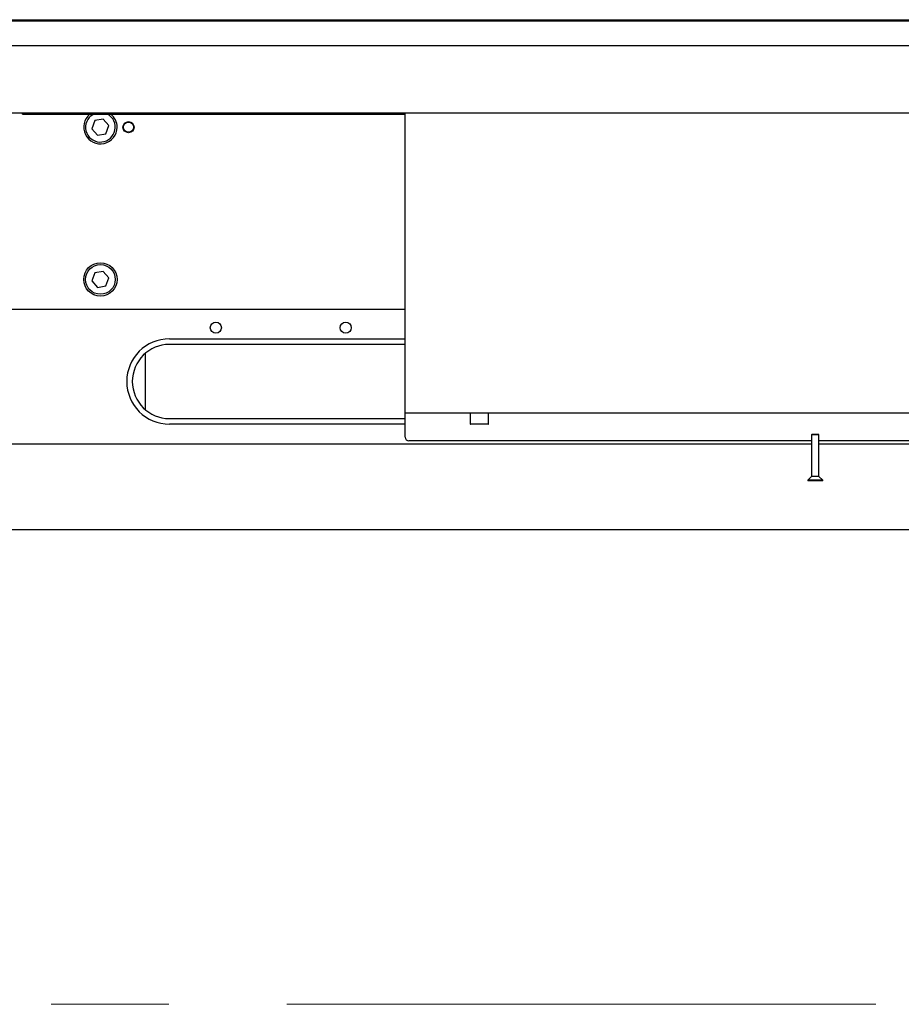
# Paper-space layout 'Blatt2' of a CAD drawing. Units: millimetres. Extents: x 11 to 419, y 1 to 296.
# Drawn here: x 176 to 195, y 75 to 96 of the extents above; entities that cross this region are included whole.
import ezdxf

# ---------------------------------------------------------------- set-up
doc = ezdxf.new("R2010")
doc.units = ezdxf.units.MM
doc.linetypes.add('CENTERX2', pattern=[20.32, 12.7, -2.54, 2.54, -2.54])

psp = doc.layouts.new('Blatt2')

# ---------------------------------------------------------------- linework, layer by layer
at = {"color": 7, "linetype": 'Continuous', "lineweight": 25}
for p, q in [((168.665788, 96.2646), (257.365788, 96.2646)), ((168.665788, 96.238888), (257.365788, 96.238888)), ((168.665788, 95.711866), (257.365788, 95.711866)), ((168.245788, 94.255618), (196.805788, 94.255618)), ((176.517788, 94.228263), (176.517788, 94.255618)), ((176.517788, 94.228263), (184.765788, 94.228263)), ((177.990761, 94.191992), (178.043373, 94.228263)), ((184.765788, 92.453229), (184.765788, 94.255618)), ((178.078261, 94.088862), (178.01602, 93.91491)), ((178.260028, 94.121937), (178.078261, 94.088862)), ((178.379555, 93.981059), (178.260028, 94.121937)), ((178.01602, 93.91491), (178.135547, 93.774032)), ((178.135547, 93.774032), (178.317315, 93.807106)), ((178.317315, 93.807106), (178.379555, 93.981059)), ((184.765788, 87.787984), (184.765788, 92.453229)), ((178.260028, 90.841937), (178.078261, 90.808862)), ((178.379555, 90.701059), (178.260028, 90.841937)), ((178.078261, 90.808862), (178.01602, 90.63491)), ((178.01602, 90.63491), (178.135547, 90.494032)), ((178.317315, 90.527106), (178.379555, 90.701059)), ((178.135547, 90.494032), (178.317315, 90.527106)), ((173.917788, 90.027984), (184.765788, 90.027984)), ((179.685788, 89.387984), (184.765788, 89.387984)), ((184.765788, 89.267984), (179.685788, 89.267984)), ((179.165788, 89.075932), (179.165788, 87.860037)), ((179.685788, 87.667984), (184.765788, 87.667984)), ((202.165788, 87.787984), (184.765788, 87.787984)), ((184.765788, 87.707984), (184.765788, 87.787984)), ((184.765788, 87.267984), (184.765788, 87.707984)), ((186.165788, 87.787984), (186.165788, 87.559984)), ((186.565788, 87.559984), (186.565788, 87.787984)), ((184.765788, 87.547984), (179.685788, 87.547984)), ((186.46194, 87.547984), (186.177788, 87.547984)), ((186.553788, 87.547984), (186.46194, 87.547984)), ((193.537788, 87.329984), (193.525788, 87.317984)), ((193.525788, 87.317984), (193.525788, 86.421984)), ((193.685788, 87.317984), (193.525788, 87.317984)), ((193.537788, 87.329984), (193.673788, 87.329984)), ((193.685788, 87.317984), (193.673788, 87.329984)), ((193.685788, 86.421984), (193.685788, 87.317984)), ((193.525788, 87.115984), (168.845788, 87.115984)), ((193.525788, 87.187984), (184.845788, 87.187984)), ((195.925788, 87.187984), (193.685788, 87.187984)), ((195.925788, 87.115984), (193.685788, 87.115984)), ((193.525788, 86.421984), (193.445788, 86.341984)), ((193.685788, 86.421984), (193.525788, 86.421984)), ((193.765788, 86.341984), (193.685788, 86.421984)), ((193.445788, 86.341984), (193.445788, 86.329984)), ((193.765788, 86.341984), (193.445788, 86.341984)), ((193.765788, 86.329984), (193.445788, 86.329984)), ((193.765788, 86.329984), (193.765788, 86.341984)), ((168.365788, 85.275984), (196.725788, 85.275984))]:
    psp.add_line(p, q, dxfattribs=at)
at = {"color": 7, "linetype": 'CENTERX2', "lineweight": 18}
psp.add_line((296.514689, 75.047095), (140.024324, 75.047095), dxfattribs=at)
at = {"color": 7, "linetype": 'Continuous', "lineweight": 25}
for centre, radius in [((178.803788, 93.947984), 0.12), ((178.803788, 93.947984), 0.110492), ((178.197788, 90.667984), 0.36), ((178.197788, 90.667984), 0.32), ((180.685788, 89.627984), 0.12), ((183.485788, 89.627984), 0.12)]:
    psp.add_circle(centre, radius, dxfattribs=at)
for centre, radius, start, end in [((178.197788, 93.947984), 0.36, 128.8718239, 0), ((178.197788, 93.947984), 0.32, 130.3126869, 61.1482084), ((178.197788, 93.947984), 0.36, 0, 51.1281761), ((179.685788, 88.467984), 0.92, 90, 270), ((179.685788, 88.467984), 0.8, 90, 270), ((186.177788, 87.559984), 0.012, 180, 270), ((186.553788, 87.559984), 0.012, 270, 0), ((184.845788, 87.267984), 0.08, 180, 270)]:
    psp.add_arc(centre, radius, start, end, dxfattribs=at)

doc.saveas('drawing.dxf')
